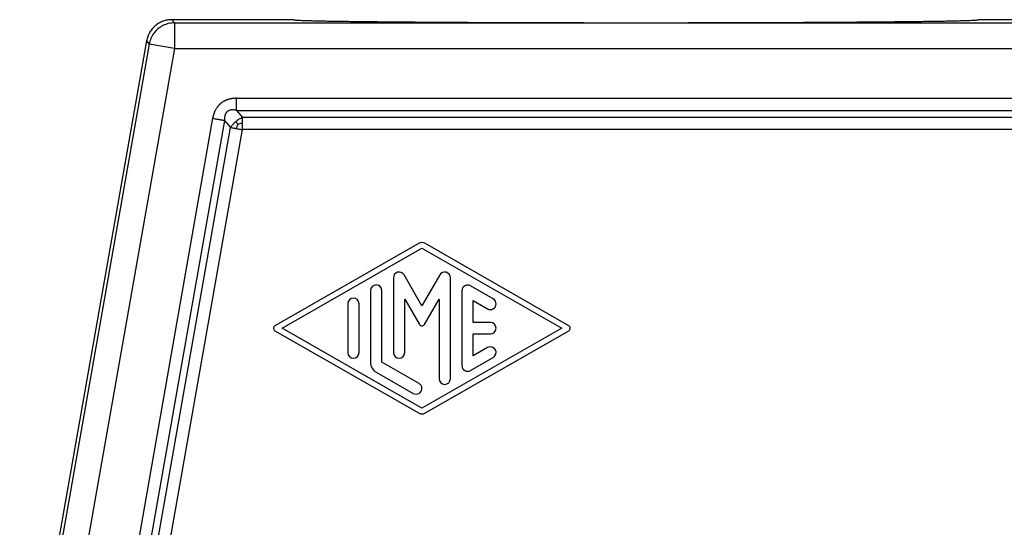
# Model space of a CAD drawing. Units: millimetres. Extents: x 196 to 493, y 499 to 709.
# Drawn here: x 247 to 276, y 599 to 614 of the extents above; entities that cross this region are included whole.
import ezdxf

# ---------------------------------------------------------------- set-up
doc = ezdxf.new("R2010")
doc.units = ezdxf.units.MM

# ---------------------------------------------------------------- blocks, each defined once
blk = doc.blocks.new('23508_D__3', base_point=(493.705, 1158.519))
at = {"color": 7, "linetype": 'Continuous'}
for p, q in [((510, 1228.269), (502.902, 1228.269)), ((502.902, 1228.269), (503.056, 1228.086)), ((503.056, 1228.086), (556.944, 1228.086)), ((503.056, 1228.086), (503.056, 1226.586)), ((557.098, 1228.269), (550, 1228.269)), ((501.425, 1227.03), (494.018, 1185.04)), ((501.425, 1227.03), (501.579, 1226.847)), ((501.579, 1226.847), (495.384, 1191.728)), ((503.056, 1226.586), (496.959, 1192.019)), ((503.056, 1226.586), (501.579, 1226.847)), ((503.056, 1226.586), (556.944, 1226.586)), ((506.676, 1223.684), (553.323, 1223.684)), ((506.676, 1222.977), (507.023, 1222.562)), ((506.676, 1222.977), (553.323, 1222.977)), ((505.283, 1222.515), (500.492, 1195.319)), ((505.979, 1222.392), (501.188, 1195.197)), ((505.979, 1222.392), (506.327, 1221.978)), ((552.976, 1222.562), (507.023, 1222.562)), ((501.602, 1195.16), (506.327, 1221.978)), ((502.299, 1195.038), (507.023, 1221.855)), ((552.976, 1221.855), (507.023, 1221.855)), ((517.339, 1215.225), (508.923, 1210.414)), ((509.341, 1210.269), (517.504, 1214.936)), ((517.504, 1214.936), (525.668, 1210.269)), ((526.086, 1210.414), (517.67, 1215.225)), ((515.838, 1213.214), (515.838, 1208.849)), ((517.504, 1211.571), (516.46, 1213.38)), ((518.549, 1213.38), (517.504, 1211.571)), ((519.171, 1207.325), (519.171, 1213.214)), ((521.67, 1211.978), (520.337, 1212.74)), ((514.505, 1212.459), (514.505, 1208.28)), ((515.171, 1208.28), (515.171, 1212.459)), ((519.837, 1212.452), (519.837, 1208.087)), ((513.171, 1211.69), (513.171, 1208.849)), ((513.838, 1208.849), (513.838, 1211.69)), ((516.504, 1211.97), (517.36, 1210.488)), ((516.504, 1208.849), (516.504, 1211.97)), ((517.649, 1210.488), (518.504, 1211.97)), ((518.504, 1211.97), (518.504, 1207.325)), ((520.504, 1211.877), (521.337, 1211.401)), ((520.504, 1210.603), (520.504, 1211.877)), ((517.504, 1205.603), (509.341, 1210.269)), ((525.668, 1210.269), (517.504, 1205.603)), ((521.504, 1210.603), (520.504, 1210.603)), ((508.923, 1210.125), (517.339, 1205.314)), ((517.67, 1205.314), (526.086, 1210.125)), ((520.504, 1209.936), (521.504, 1209.936)), ((520.504, 1208.662), (520.504, 1209.936)), ((521.337, 1209.138), (520.504, 1208.662)), ((520.337, 1207.798), (521.67, 1208.56)), ((517.338, 1207.042), (515.171, 1208.28)), ((514.838, 1207.703), (517.004, 1206.465))]:
    blk.add_line(p, q, dxfattribs=at)
for centre, radius, start, end in [((517.504, 1214.936), 0.333, 60.24751, 119.75194), ((516.171, 1213.214), 0.333, 30, 180), ((518.837, 1213.214), 0.333, 0, 150), ((514.838, 1212.459), 0.333, 0, 180), ((520.171, 1212.452), 0.333, 60.01836, 180), ((513.505, 1211.69), 0.333, 0, 180), ((521.504, 1211.69), 0.333, 240.01836, 60.01836), ((509.005, 1210.269), 0.167, 119.75194, 240.24806), ((517.504, 1210.571), 0.167, 210, 330), ((521.504, 1210.269), 0.333, 270, 90), ((526.003, 1210.269), 0.167, 299.75249, 60.24751), ((521.504, 1208.849), 0.333, 299.98164, 119.98164), ((513.505, 1208.849), 0.333, 180, 0), ((516.171, 1208.849), 0.333, 180, 0), ((515.171, 1208.28), 0.667, 180, 240.01836), ((520.171, 1208.087), 0.333, 180, 299.98164), ((517.171, 1206.753), 0.333, 240.01836, 60.01836), ((518.837, 1207.325), 0.333, 180, 0), ((517.504, 1205.603), 0.333, 240.24806, 299.75249)]:
    blk.add_arc(centre, radius, start, end, dxfattribs=at)
for points, knots in [([(502.902, 1228.269), (502.862, 1228.268), (502.774, 1228.266), (502.644, 1228.249), (502.513, 1228.22), (502.391, 1228.182), (502.27, 1228.132), (502.151, 1228.07), (502.038, 1227.998), (501.932, 1227.916), (501.838, 1227.829), (501.75, 1227.732), (501.672, 1227.631), (501.6, 1227.518), (501.54, 1227.401), (501.491, 1227.283), (501.452, 1227.162), (501.434, 1227.076), (501.425, 1227.03)], [0, 0, 0, 0, 0.121127, 0.262284, 0.392776, 0.523267, 0.644287, 0.785295, 0.925988, 1.046779, 1.187479, 1.308263, 1.439278, 1.570292, 1.710701, 1.831274, 1.9524, 2.093558, 2.093558, 2.093558, 2.093558]), ([(503.056, 1228.086), (502.939, 1228.078), (502.707, 1228.062), (502.377, 1227.938), (502.083, 1227.746), (501.843, 1227.49), (501.663, 1227.186), (501.607, 1226.96), (501.579, 1226.847)], [0, 0, 0, 0, 0.348241, 0.696487, 1.044735, 1.392983, 1.741229, 2.08947, 2.08947, 2.08947, 2.08947]), ([(510, 1228.269), (510.007, 1228.267), (510.032, 1228.256), (510.094, 1228.254), (510.194, 1228.244), (510.335, 1228.238), (510.514, 1228.23), (510.734, 1228.222), (510.992, 1228.215), (511.288, 1228.208), (511.622, 1228.2), (511.993, 1228.193), (512.4, 1228.186), (512.843, 1228.18), (513.32, 1228.173), (513.83, 1228.167), (514.423, 1228.16), (515.103, 1228.153), (515.873, 1228.146), (516.687, 1228.139), (517.543, 1228.133), (518.439, 1228.127), (519.371, 1228.121), (520.336, 1228.116), (521.447, 1228.111), (522.707, 1228.107), (524.116, 1228.102), (525.805, 1228.098), (527.77, 1228.096), (530, 1228.095), (532.23, 1228.096), (534.195, 1228.098), (535.884, 1228.102), (537.293, 1228.107), (538.553, 1228.111), (539.664, 1228.116), (540.629, 1228.121), (541.561, 1228.127), (542.457, 1228.133), (543.313, 1228.139), (544.127, 1228.146), (544.897, 1228.153), (545.577, 1228.16), (546.17, 1228.167), (546.68, 1228.173), (547.157, 1228.18), (547.6, 1228.186), (548.007, 1228.193), (548.378, 1228.2), (548.712, 1228.208), (549.008, 1228.215), (549.266, 1228.222), (549.486, 1228.23), (549.665, 1228.238), (549.806, 1228.244), (549.906, 1228.254), (549.968, 1228.256), (549.993, 1228.267), (550, 1228.269)], [0, 0, 0, 0, 0.021628, 0.082507, 0.183248, 0.323814, 0.504091, 0.723644, 0.981829, 1.278206, 1.612328, 1.983752, 2.391493, 2.834382, 3.311699, 3.822723, 4.366735, 5.090853, 5.8613, 6.676203, 7.533691, 8.430439, 9.36288, 10.328771, 11.32587, 12.697058, 14.108125, 15.553147, 17.764278, 20.003568, 22.242858, 24.453989, 25.899011, 27.310078, 28.681266, 29.678365, 30.644256, 31.576697, 32.473445, 33.330933, 34.145836, 34.916283, 35.640402, 36.184413, 36.695437, 37.172754, 37.615643, 38.023384, 38.394808, 38.72893, 39.025307, 39.283492, 39.503045, 39.683322, 39.823888, 39.924629, 39.985508, 40.007136, 40.007136, 40.007136, 40.007136]), ([(506.676, 1223.684), (506.662, 1223.684), (506.634, 1223.683), (506.593, 1223.682), (506.551, 1223.68), (506.51, 1223.676), (506.469, 1223.672), (506.427, 1223.667), (506.385, 1223.66), (506.342, 1223.652), (506.298, 1223.643), (506.256, 1223.632), (506.217, 1223.622), (506.183, 1223.611), (506.15, 1223.6), (506.105, 1223.584), (506.05, 1223.562), (505.996, 1223.536), (505.954, 1223.514), (505.923, 1223.497), (505.892, 1223.479), (505.862, 1223.46), (505.833, 1223.44), (505.804, 1223.419), (505.776, 1223.397), (505.748, 1223.374), (505.72, 1223.35), (505.692, 1223.325), (505.666, 1223.299), (505.64, 1223.271), (505.614, 1223.244), (505.59, 1223.215), (505.567, 1223.186), (505.537, 1223.146), (505.501, 1223.094), (505.469, 1223.041), (505.445, 1222.997), (505.428, 1222.964), (505.411, 1222.93), (505.395, 1222.895), (505.38, 1222.859), (505.366, 1222.822), (505.352, 1222.784), (505.339, 1222.746), (505.328, 1222.708), (505.317, 1222.67), (505.307, 1222.631), (505.298, 1222.593), (505.29, 1222.554), (505.285, 1222.528), (505.283, 1222.515)], [0, 0, 0, 0, 0.041662, 0.083132, 0.124517, 0.165926, 0.207471, 0.249268, 0.291435, 0.33409, 0.381036, 0.428359, 0.463865, 0.499624, 0.535115, 0.570887, 0.64182, 0.713376, 0.748854, 0.784557, 0.820082, 0.855737, 0.891283, 0.926912, 0.962485, 0.998086, 1.035562, 1.073005, 1.110512, 1.147924, 1.185463, 1.22285, 1.260444, 1.297777, 1.373144, 1.447792, 1.485467, 1.522823, 1.560472, 1.597856, 1.637512, 1.676887, 1.717607, 1.757886, 1.797829, 1.837545, 1.877136, 1.916704, 1.956349, 1.996168, 1.996168, 1.996168, 1.996168]), ([(506.676, 1222.977), (506.676, 1223), (506.676, 1223.05), (506.676, 1223.129), (506.676, 1223.213), (506.676, 1223.302), (506.676, 1223.395), (506.676, 1223.491), (506.676, 1223.587), (506.676, 1223.651), (506.676, 1223.684)], [0, 0, 0, 0, 0.0714327, 0.1499488, 0.2346534, 0.3244233, 0.4179704, 0.5138909, 0.6107411, 0.7071068, 0.7071068, 0.7071068, 0.7071068]), ([(506.676, 1222.977), (506.644, 1222.984), (506.58, 1222.998), (506.506, 1223.006), (506.458, 1223.007), (506.433, 1223.007), (506.411, 1223.006), (506.378, 1223.004), (506.34, 1222.999), (506.281, 1222.986), (506.212, 1222.961), (506.149, 1222.92), (506.107, 1222.879), (506.084, 1222.852), (506.067, 1222.828), (506.055, 1222.809), (506.043, 1222.788), (506.03, 1222.761), (506.015, 1222.726), (506.002, 1222.682), (505.991, 1222.637), (505.984, 1222.591), (505.979, 1222.541), (505.977, 1222.494), (505.977, 1222.443), (505.978, 1222.41), (505.979, 1222.392)], [0, 0, 0, 0, 0.098909, 0.195762, 0.223005, 0.243361, 0.269254, 0.29038, 0.341659, 0.382561, 0.472853, 0.559204, 0.605847, 0.647585, 0.6673, 0.69216, 0.717033, 0.73723, 0.785512, 0.829914, 0.873428, 0.924998, 0.969229, 1.02293, 1.067631, 1.12185, 1.12185, 1.12185, 1.12185]), ([(505.283, 1222.515), (505.315, 1222.509), (505.378, 1222.498), (505.473, 1222.481), (505.567, 1222.465), (505.659, 1222.449), (505.747, 1222.433), (505.83, 1222.418), (505.907, 1222.405), (505.956, 1222.396), (505.979, 1222.392)], [0, 0, 0, 0, 0.0963657, 0.1932158, 0.2891363, 0.3826834, 0.4724534, 0.557158, 0.6356741, 0.7071068, 0.7071068, 0.7071068, 0.7071068]), ([(507.023, 1222.562), (506.989, 1222.547), (506.92, 1222.516), (506.818, 1222.457), (506.721, 1222.392), (506.66, 1222.343), (506.632, 1222.321)], [0, 0, 0, 0, 0.1117688, 0.2264779, 0.3554072, 0.4609914, 0.4609914, 0.4609914, 0.4609914]), ([(507.023, 1222.238), (507.023, 1222.267), (507.023, 1222.325), (507.023, 1222.409), (507.023, 1222.488), (507.023, 1222.538), (507.023, 1222.562)], [0, 0, 0, 0, 0.0887133, 0.1728868, 0.2517099, 0.3244233, 0.3244233, 0.3244233, 0.3244233]), ([(506.632, 1222.321), (506.6, 1222.292), (506.541, 1222.241), (506.464, 1222.159), (506.393, 1222.074), (506.35, 1222.012), (506.327, 1221.978)], [0, 0, 0, 0, 0.1299642, 0.2345138, 0.3374816, 0.4609894, 0.4609894, 0.4609894, 0.4609894]), ([(506.327, 1221.978), (506.351, 1221.974), (506.401, 1221.965), (506.478, 1221.951), (506.561, 1221.937), (506.617, 1221.927), (506.646, 1221.922)], [0, 0, 0, 0, 0.0727135, 0.1515365, 0.23571, 0.3244233, 0.3244233, 0.3244233, 0.3244233]), ([(506.759, 1222.171), (506.748, 1222.184), (506.727, 1222.209), (506.695, 1222.247), (506.663, 1222.284), (506.643, 1222.309), (506.632, 1222.321)], [0, 0, 0, 0, 0.0501449, 0.0989524, 0.148554, 0.1960892, 0.1960892, 0.1960892, 0.1960892]), ([(506.759, 1222.171), (506.739, 1222.131), (506.698, 1222.05), (506.664, 1221.965), (506.646, 1221.922)], [0, 0, 0, 0, 0.1326102, 0.2733398, 0.2733398, 0.2733398, 0.2733398]), ([(506.646, 1221.922), (506.677, 1221.916), (506.738, 1221.905), (506.837, 1221.888), (506.933, 1221.871), (506.997, 1221.86), (507.023, 1221.855)], [0, 0, 0, 0, 0.0923988, 0.1875931, 0.3017013, 0.3826834, 0.3826834, 0.3826834, 0.3826834]), ([(506.759, 1222.171), (506.801, 1222.184), (506.888, 1222.21), (506.977, 1222.228), (507.023, 1222.238)], [0, 0, 0, 0, 0.1326102, 0.2733398, 0.2733398, 0.2733398, 0.2733398]), ([(507.023, 1221.855), (507.023, 1221.888), (507.023, 1221.953), (507.023, 1222.05), (507.023, 1222.145), (507.023, 1222.207), (507.023, 1222.238)], [0, 0, 0, 0, 0.0980171, 0.1950903, 0.2902847, 0.3826834, 0.3826834, 0.3826834, 0.3826834])]:
    blk.add_open_spline(points, degree=3, knots=knots, dxfattribs=at)
blk = doc.blocks.new('MFV_10_G40__5', base_point=(463.515, 1139.731))
blk.add_blockref('23508_D__3', (493.705, 1158.519))
blk = doc.blocks.new('Anteriore1', base_point=(530, 1184))
blk.add_blockref('MFV_10_G40__5', (463.515, 1139.731))

msp = doc.modelspace()

# ---------------------------------------------------------------- block references
at = {"xscale": 0.5, "yscale": 0.5, "zscale": 0.5}
msp.add_blockref('Anteriore1', (265, 592), dxfattribs=at)

doc.saveas('drawing.dxf')
